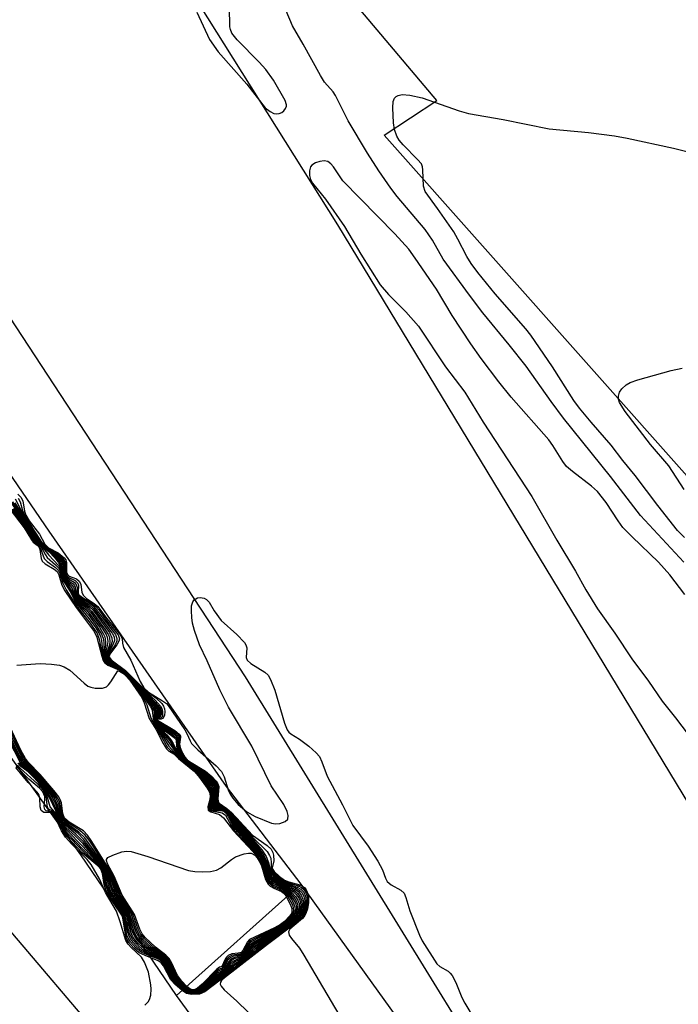
# Model space of a CAD drawing. Units: inches. Extents: x 1267762 to 1273762, y 497453 to 501454.
# Drawn here: x 1271538 to 1271655, y 498236 to 498412 of the extents above; entities that cross this region are included whole.
import ezdxf

# ---------------------------------------------------------------- set-up
doc = ezdxf.new("R2010")
doc.units = ezdxf.units.IN
doc.header["$MEASUREMENT"] = 0
for name, color, linetype in [('BRIDGE-Bridge', 2, 'Continuous'), ('TRANS-Road', 130, 'Continuous'), ('Undefined', 1, 'Continuous')]:
    doc.layers.add(name, color=color, linetype=linetype)

msp = doc.modelspace()

# ---------------------------------------------------------------- linework, layer by layer
at = {"layer": 'BRIDGE-Bridge'}
msp.add_lwpolyline([(1271679.36, 498100.45), (1271654.16, 498127.43), (1271632.18, 498151.95), (1271618.78, 498169.12), (1271596.26, 498196.09), (1271565.7, 498237.78), (1271587.88, 498257.71), (1271606.23, 498232.23), (1271623.16, 498211.44), (1271638.68, 498191.11), (1271649.52, 498178.61), (1271651.85, 498175.92), (1271674.65, 498147.65)], dxfattribs=at)
at = {"layer": 'TRANS-Road'}
for points in [[(1271197.49, 498865.64, 0), (1271253.99, 498736.26, 0), (1271266.24, 498706.67, 0), (1271277.05, 498681.43, 0), (1271293.83, 498643.82, 0), (1271311.26, 498606.51, 0), (1271323.24, 498581.81, 0), (1271335.51, 498557.24, 0), (1271348.06, 498532.82, 0), (1271360.9, 498508.55, 0), (1271374.02, 498484.43, 0), (1271378.99, 498476.2, 0), (1271393.74, 498452.21, 0), (1271408.75, 498428.39, 0), (1271424.03, 498404.73, 0), (1271439.58, 498381.25, 0), (1271455.4, 498357.95, 0), (1271471.47, 498334.82, 0), (1271496.07, 498300.48, 0), (1271512.79, 498277.81, 0), (1271521.25, 498266.55, 0), (1271581.57, 498195.6, 0)], [(1271657.88, 498329.48, 0), (1271602.79, 498391.48, 0), (1271612.22, 498397.67, 0), (1271552.14, 498468.86, 0), (1271514.51, 498518.22, 0), (1271511.39, 498518.48, 0), (1271507.76, 498515.63, 0), (1271508.93, 498511.53, 0), (1271594.48, 498375.43, 0), (1271659.57, 498268.12, 0)], [(1271649.52, 498178.61, 0), (1271578, 498294.74, 0), (1271510.71, 498397.26, 0), (1271441.32, 498508.93, 0)], [(1271474.54, 498427.67, 0), (1271500.61, 498383.91, 0), (1271513.99, 498362.85, 0), (1271542.86, 498320.74, 0), (1271574.55, 498275.12, 0), (1271587.88, 498257.71, 0), (1271565.69, 498237.79, 0), (1271548.58, 498262.9, 0), (1271529.8, 498289.1, 0), (1271500.22, 498335.19, 0), (1271485.2, 498359.99, 0), (1271468.52, 498386.9, 0), (1271454.44, 498410.77, 0), (1271426.72, 498460.85, 0)]]:
    msp.add_polyline3d(points, dxfattribs=at)
at = {"layer": 'Undefined'}
msp.add_line((1271587.71, 498257.56, 294), (1271588.11, 498257.38, 294), dxfattribs=at)
for points, elevation in [([(1271656.3, 498315.19), (1271648.6, 498323.52), (1271643.22, 498330.49), (1271634.82, 498340.92), (1271632.61, 498343.86), (1271628.17, 498350.21), (1271625.13, 498354.03), (1271620.41, 498359.7), (1271618.01, 498362.85), (1271613.35, 498369.32), (1271611.4, 498372.68), (1271610.12, 498374.59), (1271605.09, 498380.52), (1271603.98, 498381.99), (1271601.87, 498385.08), (1271599.82, 498388.25), (1271596.36, 498393.99), (1271594.12, 498398.52), (1271593.68, 498399.17), (1271592.16, 498400.95), (1271591.39, 498402.11), (1271588.33, 498407.69), (1271586.43, 498410.98), (1271583.97, 498416.8)], 292), ([(1271569.33, 498413.41), (1271571.61, 498408.52), (1271573.12, 498406.34), (1271578.24, 498400.55), (1271581.55, 498396.36), (1271582.41, 498395.67), (1271583.11, 498395.35), (1271583.58, 498395.26), (1271584.05, 498395.31), (1271584.49, 498395.51), (1271584.89, 498395.82), (1271585.19, 498396.19), (1271585.35, 498396.63), (1271585.35, 498396.88), (1271585.13, 498397.62), (1271583.03, 498401.28), (1271581.67, 498403.16), (1271580.49, 498404.48), (1271576.52, 498408.51), (1271575.61, 498409.65), (1271575.33, 498410.3), (1271575.22, 498410.81), (1271575.14, 498414.3)], 290), ([(1271656.42, 498319.57), (1271655.22, 498320.86), (1271651.7, 498325.29), (1271647.63, 498330.66), (1271645.43, 498333.34), (1271643.36, 498336.09), (1271639.78, 498340.17), (1271637.7, 498342.67), (1271636.69, 498344.07), (1271632.86, 498350.06), (1271629.01, 498355.75), (1271628.11, 498356.87), (1271622.61, 498363.14), (1271619.5, 498366.94), (1271618.31, 498368.56), (1271617.55, 498369.78), (1271615.95, 498372.91), (1271615.22, 498374.17), (1271612.34, 498378.37), (1271610.12, 498381.39), (1271609.79, 498382.36), (1271609.72, 498385.27), (1271609.63, 498385.82), (1271609.44, 498386.31), (1271608.77, 498387.13), (1271606.18, 498389.7), (1271605.46, 498390.58), (1271605.04, 498391.27), (1271604.64, 498392.47), (1271604.48, 498393.65), (1271604.33, 498396.34), (1271604.4, 498397.48), (1271604.62, 498398.05), (1271604.92, 498398.34), (1271605.3, 498398.55), (1271605.99, 498398.7), (1271607.35, 498398.59), (1271609.56, 498398.12), (1271616.17, 498395.79), (1271617.86, 498395.32), (1271624.04, 498394.28), (1271632.27, 498392.58), (1271639.29, 498391.94), (1271643.93, 498391.34), (1271646.18, 498390.9), (1271654.48, 498389.13), (1271661.41, 498387.43)], 294), ([(1271656.48, 498309.44), (1271653.84, 498312.93), (1271651.77, 498315.17), (1271647.07, 498319.72), (1271645.45, 498321.41), (1271644.57, 498322.6), (1271642.46, 498325.86), (1271640.88, 498327.81), (1271639.81, 498328.78), (1271636.42, 498331.36), (1271635.39, 498332.27), (1271634.69, 498333.17), (1271632.91, 498336.04), (1271632.19, 498337.04), (1271625.47, 498344.68), (1271623.27, 498347.39), (1271620.14, 498351.57), (1271618.29, 498354.18), (1271614.96, 498359.24), (1271612.13, 498363.98), (1271608.34, 498369.51), (1271607.17, 498371.07), (1271604.72, 498373.85), (1271595.39, 498383.3), (1271593.72, 498385.81), (1271593.27, 498386.35), (1271592.75, 498386.76), (1271592.07, 498386.89), (1271591.3, 498386.77), (1271590.53, 498386.51), (1271589.88, 498386.11), (1271589.62, 498385.78), (1271589.43, 498385.09), (1271589.45, 498384.27), (1271589.66, 498383.51), (1271590, 498382.88), (1271592.32, 498380.05), (1271595.69, 498375.17), (1271598.61, 498370.18), (1271602.1, 498364.72), (1271603.55, 498363), (1271606.66, 498359.92), (1271608.92, 498357.33), (1271613.73, 498350.09), (1271617.21, 498345.56), (1271620.5, 498340.21), (1271629.19, 498326.9), (1271633.63, 498319.15), (1271636.95, 498313.6), (1271638.83, 498310.24), (1271640.91, 498306.86), (1271643.98, 498302.53), (1271647.01, 498297.93), (1271650.02, 498293.94), (1271652.45, 498290.39), (1271654.83, 498287.42), (1271661.44, 498278.69)], 290), ([(1271656.37, 498328.19), (1271653.63, 498332.42), (1271650.36, 498336.22), (1271645.86, 498342.11), (1271644.83, 498343.71), (1271644.65, 498344.33), (1271644.65, 498344.83), (1271644.84, 498345.54), (1271645.27, 498346.16), (1271646.05, 498346.86), (1271646.74, 498347.27), (1271648.12, 498347.75), (1271654.04, 498349.41), (1271656.02, 498349.84)], 296), ([(1271537.36, 498327.33), (1271537.91, 498326.79), (1271538.23, 498326.12), (1271538.54, 498324.29), (1271538.79, 498323.58), (1271539.38, 498322.6), (1271541.22, 498320.17), (1271542.19, 498318.38), (1271542.84, 498317.73), (1271544.54, 498316.84), (1271545.6, 498315.99), (1271545.9, 498315.59), (1271546.05, 498315.13), (1271546.05, 498313.43), (1271546.2, 498312.99), (1271546.52, 498312.72), (1271547.81, 498312.2), (1271548.31, 498311.81), (1271548.59, 498311.25), (1271548.77, 498309.78), (1271549.06, 498309.23), (1271549.63, 498308.72), (1271551.01, 498307.8), (1271551.65, 498307.27), (1271553.24, 498305.11), (1271555.52, 498302.4), (1271555.81, 498301.94), (1271556, 498301.49), (1271556.05, 498300.7), (1271556.25, 498299.98), (1271557.52, 498297.71), (1271559.18, 498293.88), (1271559.88, 498292.72), (1271560.72, 498291.95), (1271563.2, 498290.45), (1271563.88, 498289.94), (1271564.2, 498289.6), (1271567.2, 498285.23), (1271567.54, 498284.62), (1271568.12, 498283.26), (1271568.4, 498282.83), (1271569.51, 498281.68), (1271572.79, 498278.81), (1271573.74, 498277.79), (1271574.22, 498276.86), (1271574.95, 498274.54), (1271575.28, 498273.77), (1271575.76, 498273.04), (1271576.74, 498271.94), (1271578.27, 498270.6), (1271579.75, 498269.75), (1271582.65, 498268.6), (1271583.41, 498268.44), (1271584.18, 498268.49), (1271585.11, 498268.86), (1271585.58, 498269.31), (1271585.65, 498269.96), (1271585.48, 498270.69), (1271584.86, 498271.89), (1271582.62, 498275.22), (1271579.14, 498282.33), (1271575.01, 498289.27), (1271573.46, 498292.39), (1271571.19, 498297.55), (1271569.83, 498300.43), (1271568.94, 498302.98), (1271568.58, 498304.31), (1271568.42, 498305.3), (1271568.35, 498306.49), (1271568.4, 498307.37), (1271568.6, 498308.08), (1271568.86, 498308.46), (1271569.44, 498308.84), (1271569.92, 498308.91), (1271570.65, 498308.77), (1271571.08, 498308.54), (1271571.52, 498308.03), (1271572.41, 498306.53), (1271573.65, 498304.78), (1271576.5, 498302.29), (1271577.84, 498300.84), (1271578.11, 498300.4), (1271578.25, 498299.91), (1271578.16, 498298.18), (1271578.3, 498297.68), (1271578.96, 498297.09), (1271581.5, 498295.57), (1271582.06, 498295), (1271582.49, 498294.24), (1271583.25, 498292.31), (1271585.01, 498286.46), (1271585.49, 498285.25), (1271585.78, 498284.85), (1271586.11, 498284.56), (1271587.69, 498283.6), (1271589.33, 498282.32), (1271590.66, 498281.14), (1271591.22, 498280.48), (1271591.67, 498279.56), (1271592.64, 498276.99), (1271595.36, 498271.87), (1271597.17, 498268.16), (1271599.94, 498264.47), (1271601.69, 498261.8), (1271602.52, 498260.27), (1271603.05, 498258.73), (1271603.34, 498258.16), (1271604.07, 498257.56), (1271605.8, 498256.63), (1271606.35, 498256.07), (1271606.67, 498255.33), (1271607.35, 498252.9), (1271609.11, 498248.56), (1271609.59, 498247.58), (1271612.21, 498243.44), (1271612.71, 498242.98), (1271614.24, 498242.15), (1271614.61, 498241.81), (1271614.93, 498241.37), (1271615.58, 498240.13), (1271616.69, 498237.44), (1271617.21, 498236.46), (1271620.72, 498230.56)], 292), ([(1271535.62, 498326.58), (1271538.36, 498322.6), (1271539.83, 498320.17), (1271540.39, 498319.38), (1271543.67, 498316.47), (1271544.39, 498315.72), (1271544.88, 498315.07), (1271545.23, 498314.34), (1271545.64, 498312.23), (1271547.71, 498308.77), (1271548.35, 498308), (1271549.71, 498306.9), (1271550.32, 498306.26), (1271552.39, 498303.41), (1271553.11, 498302.26), (1271553.31, 498301.78), (1271553.42, 498301.05), (1271553.33, 498300.3), (1271552.96, 498298.8), (1271552.97, 498298.33), (1271553.17, 498297.81), (1271553.72, 498297.34), (1271555.86, 498296.14), (1271556.93, 498295.26), (1271557.9, 498294.23), (1271560, 498291.58), (1271561.9, 498289.43), (1271562.28, 498288.75), (1271562.35, 498288.36), (1271562.29, 498288), (1271561.92, 498287.32), (1271561.9, 498287.02), (1271562.01, 498286.72), (1271562.43, 498286.17), (1271563.65, 498285.07), (1271565.53, 498283.71), (1271565.66, 498283.38), (1271565.71, 498282.31), (1271565.84, 498281.7), (1271566.12, 498280.99), (1271566.51, 498280.37), (1271567.35, 498279.56), (1271569.61, 498277.89), (1271570.86, 498276.84), (1271571.61, 498276.05), (1271572.24, 498275.2), (1271572.46, 498274.75), (1271572.55, 498274.25), (1271572.27, 498272.25), (1271572.36, 498271.73), (1271572.67, 498271.5), (1271573.82, 498271.22), (1271574.45, 498270.96), (1271574.83, 498270.68), (1271575.34, 498270.15), (1271577.05, 498267.57), (1271579.69, 498264.46), (1271580.84, 498262.9), (1271581.55, 498261.64), (1271582.15, 498259.87), (1271582.54, 498259.25), (1271583.1, 498258.77), (1271584.4, 498257.89), (1271586.65, 498256.61)], 304), ([(1271535.67, 498326.69), (1271538.32, 498322.9), (1271540.47, 498319.49), (1271541.75, 498318.23), (1271544.2, 498316.16), (1271545.03, 498315.19), (1271545.42, 498314.27), (1271545.56, 498312.98), (1271545.72, 498312.34), (1271546.12, 498311.66), (1271546.98, 498310.62), (1271547.56, 498309.31), (1271547.84, 498308.83), (1271548.4, 498308.22), (1271549.84, 498307.13), (1271550.6, 498306.38), (1271552.91, 498303.2), (1271553.53, 498302.23), (1271553.74, 498301.72), (1271553.8, 498300.95), (1271553.7, 498300.43), (1271553.11, 498298.69), (1271553.11, 498298.33), (1271553.26, 498297.92), (1271553.76, 498297.45), (1271555.63, 498296.35), (1271556.77, 498295.48), (1271558.01, 498294.19), (1271560.04, 498291.71), (1271562.09, 498289.47), (1271562.48, 498288.82), (1271562.56, 498288.42), (1271562.47, 498287.88), (1271561.99, 498287.25), (1271561.98, 498286.98), (1271562.14, 498286.64), (1271562.63, 498286.13), (1271563.68, 498285.28), (1271565.66, 498283.88), (1271565.79, 498283.59), (1271565.81, 498282.39), (1271565.98, 498281.61), (1271566.43, 498280.66), (1271566.87, 498280.1), (1271567.71, 498279.37), (1271570.77, 498277.14), (1271571.59, 498276.33), (1271572.15, 498275.66), (1271572.58, 498274.94), (1271572.69, 498274.43), (1271572.43, 498272.39), (1271572.53, 498271.86), (1271572.94, 498271.58), (1271573.91, 498271.29), (1271574.5, 498271.01), (1271575.09, 498270.54), (1271575.61, 498269.98), (1271577.19, 498267.69), (1271579.58, 498264.82), (1271580.93, 498263), (1271581.62, 498261.78), (1271582.21, 498260.12), (1271582.55, 498259.52), (1271583.15, 498258.98), (1271584.47, 498258.03), (1271586.85, 498256.79)], 302), ([(1271536.39, 498325.95), (1271537.96, 498323.68), (1271540.07, 498320.29), (1271540.73, 498319.38), (1271542.01, 498318.07), (1271544.18, 498316.39), (1271544.94, 498315.63), (1271545.26, 498315.18), (1271545.48, 498314.68), (1271545.67, 498312.95), (1271545.8, 498312.45), (1271546.12, 498311.92), (1271546.99, 498311.07), (1271547.27, 498310.7), (1271547.53, 498309.76), (1271547.86, 498309.08), (1271548.45, 498308.44), (1271550.16, 498307.2), (1271550.72, 498306.67), (1271553.71, 498302.62), (1271554.17, 498301.66), (1271554.2, 498301.04), (1271553.99, 498300.32), (1271553.3, 498298.84), (1271553.24, 498298.4), (1271553.35, 498298.02), (1271553.8, 498297.56), (1271555.88, 498296.26), (1271556.97, 498295.34), (1271558.35, 498293.89), (1271560.22, 498291.68), (1271562.23, 498289.57), (1271562.67, 498288.88), (1271562.79, 498288.27), (1271562.66, 498287.75), (1271562.05, 498287.18), (1271562.04, 498287), (1271562.17, 498286.74), (1271563.07, 498285.95), (1271565.53, 498284.29), (1271565.81, 498284.02), (1271565.95, 498283.67), (1271565.92, 498282.47), (1271566.05, 498281.77), (1271566.49, 498280.77), (1271567.03, 498280.05), (1271567.83, 498279.38), (1271570.68, 498277.42), (1271571.51, 498276.66), (1271572.28, 498275.8), (1271572.7, 498275.11), (1271572.82, 498274.6), (1271572.59, 498272.53), (1271572.69, 498271.99), (1271572.96, 498271.77), (1271574.55, 498271.06), (1271575.17, 498270.57), (1271575.89, 498269.78), (1271577.51, 498267.58), (1271580.01, 498264.57), (1271581.11, 498263.1), (1271581.79, 498261.84), (1271582.28, 498260.37), (1271582.62, 498259.74), (1271583.41, 498259), (1271584.77, 498258.02), (1271587.06, 498256.98)], 300), ([(1271536.8, 498325.78), (1271540.14, 498320.44), (1271540.98, 498319.27), (1271542.33, 498317.87), (1271544.36, 498316.44), (1271545.1, 498315.72), (1271545.61, 498314.85), (1271545.74, 498313.2), (1271545.89, 498312.57), (1271546.23, 498312.06), (1271547.21, 498311.32), (1271547.46, 498311.04), (1271547.61, 498310.71), (1271547.73, 498309.72), (1271547.91, 498309.3), (1271548.5, 498308.66), (1271550.27, 498307.43), (1271550.89, 498306.9), (1271554.18, 498302.53), (1271554.55, 498301.85), (1271554.63, 498301.2), (1271554.41, 498300.52), (1271553.43, 498298.74), (1271553.4, 498298.26), (1271553.57, 498297.93), (1271554.16, 498297.44), (1271556.12, 498296.14), (1271556.8, 498295.56), (1271562.59, 498289.39), (1271562.93, 498288.74), (1271562.98, 498287.92), (1271562.74, 498287.51), (1271562.14, 498287.17), (1271562.13, 498286.95), (1271562.21, 498286.82), (1271563.12, 498286.08), (1271565.45, 498284.6), (1271565.97, 498284.14), (1271566.11, 498283.76), (1271566.03, 498282.55), (1271566.12, 498281.94), (1271566.55, 498280.89), (1271567.03, 498280.18), (1271567.95, 498279.39), (1271570.78, 498277.54), (1271571.64, 498276.77), (1271572.4, 498275.94), (1271572.83, 498275.27), (1271572.96, 498274.78), (1271572.75, 498272.66), (1271572.86, 498272.11), (1271573.16, 498271.85), (1271574.6, 498271.1), (1271575.64, 498270.19), (1271578.33, 498266.86), (1271580.95, 498263.83), (1271581.72, 498262.62), (1271582.14, 498261.54), (1271582.45, 498260.38), (1271582.72, 498259.9), (1271583.68, 498258.99), (1271584.84, 498258.16), (1271585.44, 498257.85), (1271587.27, 498257.17)], 298), ([(1271536.87, 498326.49), (1271538.39, 498323.57), (1271540.19, 498320.63), (1271541.13, 498319.28), (1271542.41, 498317.88), (1271544.54, 498316.49), (1271545.17, 498315.92), (1271545.51, 498315.49), (1271545.8, 498314.77), (1271545.85, 498313.18), (1271545.98, 498312.7), (1271546.38, 498312.21), (1271547.4, 498311.61), (1271547.78, 498311.23), (1271547.93, 498310.67), (1271547.91, 498309.74), (1271548.1, 498309.31), (1271548.57, 498308.86), (1271550.37, 498307.67), (1271551.19, 498306.97), (1271554.77, 498302.27), (1271555.05, 498301.57), (1271555.03, 498301.14), (1271554.71, 498300.44), (1271553.65, 498298.87), (1271553.52, 498298.45), (1271553.64, 498298.05), (1271554.12, 498297.58), (1271555.92, 498296.34), (1271556.81, 498295.62), (1271559.98, 498292.29), (1271561.89, 498290.52), (1271562.82, 498289.49), (1271563.08, 498289.05), (1271563.21, 498288.6), (1271563.2, 498287.76), (1271563.05, 498287.46), (1271562.91, 498287.36), (1271562.2, 498287.09), (1271562.25, 498286.89), (1271562.95, 498286.36), (1271565.52, 498284.81), (1271566.15, 498284.21), (1271566.26, 498283.84), (1271566.14, 498282.63), (1271566.26, 498281.91), (1271566.66, 498280.94), (1271567.21, 498280.12), (1271568.08, 498279.41), (1271570.93, 498277.62), (1271571.97, 498276.69), (1271572.69, 498275.87), (1271572.96, 498275.44), (1271573.09, 498274.95), (1271572.91, 498272.81), (1271573.02, 498272.22), (1271573.39, 498271.89), (1271574.65, 498271.14), (1271575.52, 498270.4), (1271576.51, 498269.34), (1271579.25, 498266.09), (1271581.89, 498263.52), (1271582.33, 498262.81), (1271582.53, 498262.3), (1271582.63, 498261.51), (1271582.61, 498260.61), (1271582.74, 498260.22), (1271582.94, 498259.91), (1271583.73, 498259.14), (1271584.91, 498258.29), (1271585.73, 498257.92), (1271587.49, 498257.36)], 296), ([(1271537.39, 498326.62), (1271537.74, 498325.95), (1271538.2, 498324.4), (1271538.62, 498323.47), (1271540.27, 498320.77), (1271541.42, 498319.09), (1271542.49, 498317.89), (1271544.76, 498316.52), (1271545.65, 498315.62), (1271545.93, 498314.95), (1271545.94, 498313.42), (1271546.02, 498312.96), (1271546.19, 498312.67), (1271546.47, 498312.45), (1271547.6, 498311.91), (1271548.08, 498311.46), (1271548.21, 498311.07), (1271548.11, 498309.78), (1271548.21, 498309.44), (1271548.64, 498309.05), (1271550.46, 498307.9), (1271551.33, 498307.22), (1271551.87, 498306.6), (1271553.11, 498304.84), (1271555.25, 498302.2), (1271555.5, 498301.53), (1271555.42, 498301.08), (1271555.03, 498300.43), (1271553.76, 498298.77), (1271553.66, 498298.39), (1271553.77, 498298.08), (1271554.27, 498297.57), (1271556.6, 498295.86), (1271560.07, 498292.34), (1271562.02, 498290.94), (1271563.06, 498289.95), (1271563.37, 498289.5), (1271563.56, 498289.02), (1271563.62, 498288.53), (1271563.54, 498287.82), (1271563.27, 498287.3), (1271562.95, 498287.16), (1271562.32, 498287.08), (1271562.25, 498287.03), (1271562.3, 498286.95), (1271565.38, 498285.14), (1271566.18, 498284.5), (1271566.4, 498284.12), (1271566.42, 498283.93), (1271566.26, 498282.7), (1271566.35, 498282.1), (1271566.74, 498281.07), (1271567.17, 498280.36), (1271567.58, 498279.9), (1271568.01, 498279.58), (1271570.87, 498277.87), (1271572, 498276.91), (1271572.79, 498276.07), (1271573.08, 498275.62), (1271573.23, 498275.12), (1271573.06, 498272.95), (1271573.12, 498272.48), (1271573.32, 498272.13), (1271574.7, 498271.17), (1271575.53, 498270.47), (1271579.26, 498266.44), (1271581.88, 498264.6), (1271582.6, 498263.91), (1271582.89, 498263.34), (1271583.01, 498262.86), (1271583.06, 498261.86), (1271582.8, 498260.61), (1271582.89, 498260.29), (1271583.14, 498259.92), (1271584.09, 498259.03), (1271584.99, 498258.42), (1271585.77, 498258.09), (1271587.71, 498257.56)], 294), ([(1271535.98, 498324.61), (1271538.48, 498321.3), (1271539.77, 498319.16), (1271540.08, 498318.78), (1271540.81, 498318.22), (1271541.09, 498317.91), (1271541.26, 498317.45), (1271541.51, 498315.85), (1271541.7, 498315.39), (1271542.22, 498314.89), (1271543.84, 498313.96), (1271544.38, 498313.5), (1271544.68, 498312.96), (1271545.24, 498311.09), (1271545.76, 498310.1), (1271547.8, 498307.08), (1271550.97, 498302.81), (1271551.48, 498301.79), (1271552.34, 498298.38), (1271552.6, 498297.66), (1271552.85, 498297.25), (1271553.44, 498296.8), (1271555.95, 498295.7), (1271556.36, 498295.4), (1271556.93, 498294.81), (1271558.88, 498292.17), (1271560.04, 498290.45), (1271560.41, 498289.71), (1271561.14, 498287.42), (1271561.45, 498286.73), (1271564.11, 498282.12), (1271564.57, 498281.61), (1271565.36, 498281), (1271566.27, 498280.04), (1271569.12, 498277.68), (1271570.08, 498276.58), (1271571.31, 498274.96), (1271571.69, 498274.28), (1271571.87, 498273.65), (1271571.83, 498273.03), (1271571.46, 498271.59), (1271571.51, 498271.05), (1271571.97, 498270.77), (1271573.87, 498270.45), (1271574.46, 498270.01), (1271575.48, 498268.15), (1271576.02, 498267.35), (1271579.62, 498263.42), (1271580.43, 498262.39), (1271580.94, 498261.38), (1271581.77, 498258.94), (1271582.17, 498258.21), (1271582.91, 498257.57), (1271584.23, 498256.98), (1271584.76, 498256.66), (1271585.3, 498256.21), (1271585.69, 498255.74)], 314), ([(1271536.21, 498324.58), (1271538.59, 498321.35), (1271539.87, 498319.23), (1271540.18, 498318.87), (1271541.05, 498318.19), (1271541.37, 498317.8), (1271542.07, 498315.83), (1271542.59, 498315.31), (1271544.08, 498314.27), (1271544.55, 498313.76), (1271544.84, 498313.18), (1271545.39, 498311.47), (1271546.01, 498310.28), (1271547.79, 498307.48), (1271550.29, 498304.32), (1271551.54, 498302.43), (1271551.91, 498301.46), (1271552.4, 498298.64), (1271552.78, 498297.54), (1271553.07, 498297.19), (1271553.5, 498296.91), (1271556, 498295.76), (1271556.65, 498295.23), (1271557.22, 498294.59), (1271560.99, 498289.46), (1271561.33, 498288.75), (1271561.51, 498287.26), (1271561.81, 498286.39), (1271564.33, 498282.36), (1271566.22, 498280.19), (1271569.42, 498277.5), (1271570.79, 498275.95), (1271571.64, 498274.79), (1271571.95, 498274.07), (1271572.01, 498273.62), (1271571.63, 498271.74), (1271571.68, 498271.18), (1271571.97, 498270.97), (1271572.39, 498270.86), (1271573.9, 498270.76), (1271574.2, 498270.67), (1271574.5, 498270.43), (1271574.93, 498269.78), (1271575.67, 498268.23), (1271576.15, 498267.49), (1271579.72, 498263.53), (1271580.51, 498262.5), (1271581.03, 498261.5), (1271581.81, 498259.19), (1271582.21, 498258.46), (1271582.58, 498258.08), (1271583.02, 498257.78), (1271584.31, 498257.16), (1271584.96, 498256.75), (1271585.88, 498255.91)], 312), ([(1271536.4, 498324.58), (1271538.7, 498321.41), (1271539.93, 498319.36), (1271540.27, 498318.96), (1271541.11, 498318.3), (1271541.58, 498317.81), (1271542.28, 498316.49), (1271542.59, 498316.05), (1271544.08, 498314.74), (1271544.6, 498314.17), (1271544.9, 498313.57), (1271545.45, 498311.93), (1271546.68, 498309.96), (1271547.77, 498307.88), (1271549.88, 498305.37), (1271551.28, 498303.45), (1271551.88, 498302.46), (1271552.11, 498301.94), (1271552.31, 498301.2), (1271552.52, 498298.69), (1271552.69, 498297.97), (1271552.85, 498297.63), (1271553.13, 498297.3), (1271553.55, 498297.01), (1271555.32, 498296.22), (1271556.03, 498295.82), (1271556.81, 498295.16), (1271557.53, 498294.33), (1271561.35, 498289.3), (1271561.7, 498288.53), (1271561.64, 498287.23), (1271561.94, 498286.34), (1271566.03, 498280.54), (1271566.84, 498279.73), (1271569.5, 498277.56), (1271570.85, 498276.14), (1271571.67, 498275.09), (1271572.01, 498274.44), (1271572.15, 498273.79), (1271571.79, 498271.89), (1271571.85, 498271.32), (1271571.98, 498271.19), (1271572.37, 498271.04), (1271574.08, 498270.83), (1271574.58, 498270.54), (1271575.05, 498269.88), (1271575.85, 498268.31), (1271576.46, 498267.39), (1271579.62, 498263.87), (1271580.59, 498262.61), (1271581.11, 498261.66), (1271581.9, 498259.36), (1271582.25, 498258.71), (1271582.76, 498258.22), (1271585.01, 498256.94), (1271586.06, 498256.08)], 310), ([(1271536.48, 498324.73), (1271538.65, 498321.7), (1271540.04, 498319.41), (1271540.55, 498318.88), (1271541.7, 498317.93), (1271542.88, 498316.46), (1271544.64, 498314.58), (1271544.96, 498313.97), (1271545.51, 498312.03), (1271546.73, 498310.09), (1271547.75, 498308.19), (1271548.24, 498307.55), (1271549.25, 498306.59), (1271549.96, 498305.77), (1271551.45, 498303.73), (1271552.3, 498302.36), (1271552.57, 498301.63), (1271552.7, 498300.84), (1271552.67, 498298.51), (1271552.78, 498298.01), (1271553.02, 498297.58), (1271553.61, 498297.12), (1271555.83, 498296.02), (1271556.69, 498295.36), (1271557.64, 498294.32), (1271559.73, 498291.56), (1271561.48, 498289.42), (1271561.89, 498288.61), (1271561.91, 498288.22), (1271561.73, 498287.22), (1271561.95, 498286.49), (1271564.48, 498283.27), (1271566.19, 498280.49), (1271566.98, 498279.7), (1271568.98, 498278.14), (1271570.04, 498277.19), (1271571.27, 498275.92), (1271571.89, 498275.08), (1271572.21, 498274.4), (1271572.28, 498273.9), (1271571.95, 498272.05), (1271572.02, 498271.46), (1271572.47, 498271.19), (1271574.18, 498270.91), (1271574.82, 498270.44), (1271576.6, 498267.53), (1271579.71, 498263.98), (1271580.68, 498262.71), (1271581.29, 498261.57), (1271581.95, 498259.61), (1271582.29, 498258.95), (1271582.86, 498258.42), (1271585.52, 498256.82), (1271586.25, 498256.25)], 308), ([(1271536.62, 498324.81), (1271538.57, 498322.05), (1271539.8, 498319.99), (1271540.27, 498319.32), (1271542.95, 498317.02), (1271543.89, 498316.03), (1271544.55, 498315.21), (1271545.1, 498314.16), (1271545.43, 498312.58), (1271545.68, 498311.9), (1271546.71, 498310.33), (1271547.72, 498308.5), (1271548.3, 498307.78), (1271549.56, 498306.66), (1271550.24, 498305.9), (1271551.92, 498303.57), (1271552.68, 498302.35), (1271552.9, 498301.83), (1271553.04, 498300.99), (1271553.03, 498300.42), (1271552.8, 498298.69), (1271552.9, 498298.06), (1271553.09, 498297.69), (1271553.66, 498297.23), (1271555.85, 498296.08), (1271556.88, 498295.25), (1271557.77, 498294.28), (1271559.76, 498291.69), (1271561.63, 498289.5), (1271562.01, 498288.89), (1271562.12, 498288.49), (1271562.1, 498288.11), (1271561.81, 498287.19), (1271561.98, 498286.62), (1271562.42, 498286.03), (1271563.99, 498284.37), (1271564.71, 498283.49), (1271565.12, 498282.82), (1271565.94, 498281.08), (1271566.36, 498280.43), (1271567.12, 498279.67), (1271569.5, 498277.84), (1271570.56, 498276.9), (1271571.52, 498275.9), (1271572.13, 498275.03), (1271572.33, 498274.58), (1271572.42, 498274.08), (1271572.12, 498272.21), (1271572.19, 498271.59), (1271572.67, 498271.31), (1271574.17, 498271.01), (1271574.92, 498270.48), (1271575.39, 498269.88), (1271576.34, 498268.25), (1271576.91, 498267.44), (1271579.61, 498264.33), (1271580.76, 498262.8), (1271581.37, 498261.7), (1271582, 498259.86), (1271582.48, 498259.03), (1271582.99, 498258.58), (1271586.45, 498256.43)], 306), ([(1271537.18, 498296.77), (1271541.34, 498297.08), (1271543.39, 498296.98), (1271544.82, 498296.78), (1271545.65, 498296.5), (1271546.67, 498295.91), (1271549.21, 498293.57), (1271549.88, 498293.07), (1271550.37, 498292.84), (1271551.16, 498292.67), (1271552.48, 498292.66), (1271553.18, 498292.92), (1271553.57, 498293.29), (1271553.98, 498293.83), (1271555.19, 498295.79), (1271555.52, 498295.72), (1271556.11, 498295.39), (1271556.65, 498294.92), (1271557.34, 498294.14), (1271559.48, 498291.03), (1271559.92, 498290.06), (1271560.83, 498287.29), (1271562.01, 498285.39), (1271563.32, 498282.8), (1271563.89, 498281.86), (1271564.3, 498281.42), (1271565.27, 498280.88), (1271566.07, 498280.1), (1271568.9, 498277.79), (1271569.8, 498276.75), (1271571.16, 498274.84), (1271571.57, 498274.1), (1271571.73, 498273.48), (1271571.67, 498272.8), (1271571.31, 498271.51), (1271571.34, 498270.91), (1271571.85, 498270.58), (1271573.36, 498270.12), (1271574.12, 498269.51), (1271575.89, 498267.22), (1271579.31, 498263.53), (1271580.25, 498262.4), (1271580.79, 498261.42), (1271581.63, 498258.94), (1271582.13, 498257.96), (1271582.95, 498257.28), (1271584.12, 498256.8), (1271584.7, 498256.46), (1271585.09, 498256.11), (1271585.51, 498255.58)], 316), ([(1271567.31, 498239.23), (1271566.37, 498240.08), (1271565.51, 498241.12), (1271565, 498242.02), (1271564.27, 498243.7), (1271563.87, 498244.31), (1271563.11, 498244.96), (1271560.93, 498246.34), (1271559.57, 498247.54), (1271558.94, 498248.28), (1271558.41, 498249.26), (1271557.25, 498252.51), (1271556.72, 498253.5), (1271555.14, 498256.03), (1271553.88, 498259.3), (1271553.36, 498260.28), (1271549.34, 498265.97), (1271548.27, 498267), (1271546.22, 498268.45), (1271545.49, 498269.19), (1271545.15, 498269.93), (1271544.66, 498272.05), (1271544.16, 498273.09), (1271543.31, 498274.27), (1271541.12, 498277.02), (1271540.2, 498278), (1271538.73, 498279.37), (1271538.34, 498279.85), (1271537.74, 498280.94), (1271534.92, 498286.68)], 312), ([(1271567.39, 498239.3), (1271566.25, 498240.41), (1271565.63, 498241.2), (1271565.15, 498242.08), (1271564.41, 498243.78), (1271564.03, 498244.35), (1271563.27, 498245.03), (1271561.19, 498246.46), (1271559.7, 498247.81), (1271559.07, 498248.59), (1271558.63, 498249.47), (1271557.52, 498252.48), (1271555.44, 498255.92), (1271554.03, 498259.42), (1271553.53, 498260.31), (1271550.08, 498265.52), (1271549.38, 498266.43), (1271548.44, 498267.28), (1271546.27, 498268.7), (1271545.58, 498269.38), (1271545.26, 498270.12), (1271544.86, 498272.27), (1271544.55, 498272.95), (1271543.73, 498274.11), (1271541.34, 498277.03), (1271540.38, 498278.08), (1271538.9, 498279.5), (1271538.49, 498280.04), (1271537.74, 498281.44), (1271535.02, 498287.1)], 314), ([(1271567.46, 498239.36), (1271566.42, 498240.41), (1271565.75, 498241.28), (1271565.29, 498242.14), (1271564.66, 498243.63), (1271564.2, 498244.39), (1271563.63, 498244.93), (1271561.7, 498246.34), (1271559.98, 498247.92), (1271559.33, 498248.7), (1271558.86, 498249.67), (1271557.94, 498252.16), (1271557.56, 498252.88), (1271555.72, 498255.82), (1271554.16, 498259.58), (1271550.45, 498265.5), (1271549.79, 498266.46), (1271549.08, 498267.21), (1271546.55, 498268.78), (1271545.71, 498269.5), (1271545.39, 498270.32), (1271545.14, 498272.23), (1271544.94, 498272.78), (1271544.67, 498273.27), (1271543.8, 498274.4), (1271541.37, 498277.27), (1271539.22, 498279.47), (1271538.71, 498280.1), (1271537.89, 498281.64), (1271535.25, 498287.28)], 316), ([(1271567.06, 498239), (1271565.9, 498240.02), (1271565.15, 498240.9), (1271564.62, 498241.81), (1271563.77, 498243.66), (1271563.39, 498244.17), (1271562.85, 498244.6), (1271560.9, 498245.53), (1271559.94, 498246.12), (1271558.87, 498247.06), (1271558.14, 498247.93), (1271557.85, 498248.4), (1271557.54, 498249.14), (1271556.81, 498251.85), (1271556.44, 498252.91), (1271555.97, 498253.73), (1271554.78, 498255.4), (1271554.24, 498256.36), (1271553.77, 498257.61), (1271553.25, 498259.44), (1271552.9, 498260.21), (1271549.01, 498264.86), (1271547.59, 498266.3), (1271545.95, 498267.81), (1271545.43, 498268.41), (1271544.93, 498269.27), (1271543.73, 498272.23), (1271542.79, 498273.94), (1271541.6, 498275.65), (1271540.52, 498276.94), (1271539.56, 498277.91), (1271538.2, 498278.98), (1271537.79, 498279.45), (1271534.79, 498285.22)], 306), ([(1271567.14, 498239.08), (1271566.21, 498239.89), (1271565.27, 498240.97), (1271564.75, 498241.89), (1271564.01, 498243.53), (1271563.55, 498244.22), (1271562.8, 498244.8), (1271561.21, 498245.61), (1271560.32, 498246.17), (1271559.18, 498247.15), (1271558.42, 498248.03), (1271557.86, 498249.1), (1271557.06, 498251.77), (1271556.65, 498252.87), (1271554.55, 498256.25), (1271554.13, 498257.28), (1271553.45, 498259.4), (1271553.05, 498260.23), (1271549.06, 498265.27), (1271547.72, 498266.62), (1271545.98, 498268.08), (1271545.43, 498268.7), (1271544.94, 498269.62), (1271544.06, 498272.13), (1271543.11, 498273.81), (1271541.78, 498275.67), (1271540.7, 498276.99), (1271539.71, 498278), (1271538.38, 498279.11), (1271537.96, 498279.6), (1271534.89, 498285.58)], 308), ([(1271567.23, 498239.16), (1271566.3, 498239.98), (1271565.39, 498241.05), (1271564.87, 498241.96), (1271564.14, 498243.61), (1271563.71, 498244.27), (1271562.96, 498244.89), (1271561.27, 498245.82), (1271560.58, 498246.3), (1271559.48, 498247.24), (1271558.67, 498248.18), (1271558.07, 498249.33), (1271556.99, 498252.58), (1271556.5, 498253.52), (1271554.85, 498256.14), (1271553.66, 498259.35), (1271553.2, 498260.25), (1271549.1, 498265.72), (1271548.1, 498266.71), (1271546.24, 498268.15), (1271545.48, 498268.91), (1271545.04, 498269.76), (1271544.39, 498272.05), (1271543.78, 498273.22), (1271541.09, 498276.79), (1271540.08, 498277.89), (1271538.56, 498279.24), (1271538.19, 498279.67), (1271537.7, 498280.52), (1271534.97, 498285.99)], 310), ([(1271560.05, 498236.06), (1271560.61, 498236.64), (1271560.88, 498237.09), (1271561.09, 498237.84), (1271561.17, 498238.91), (1271561.13, 498239.73), (1271560.71, 498241.96), (1271560, 498243.75), (1271559.42, 498244.65), (1271557.6, 498246.35), (1271557.06, 498246.96), (1271556.62, 498247.63), (1271555.63, 498250.98), (1271554.95, 498252.85), (1271553.01, 498256.18), (1271551.94, 498258.61), (1271550.44, 498261.18), (1271549.75, 498262.06), (1271546.99, 498264.82), (1271545.84, 498266.1), (1271545.14, 498267.23), (1271543.98, 498269.74), (1271543.59, 498270.28), (1271543.15, 498270.48), (1271541.99, 498270.47), (1271541.54, 498270.85), (1271541.34, 498271.5), (1271541.31, 498273.05), (1271541.1, 498273.67), (1271540.79, 498274.13), (1271539.2, 498275.82), (1271536.97, 498278.55)], 296), ([(1271566.69, 498238.67), (1271565.45, 498239.74), (1271564.68, 498240.6), (1271563.37, 498243.09), (1271562.94, 498243.65), (1271562.41, 498244), (1271560.1, 498244.93), (1271559.04, 498245.45), (1271558.07, 498246.24), (1271557.17, 498247.27), (1271556.82, 498247.85), (1271556.62, 498248.42), (1271556.09, 498251.65), (1271555.79, 498252.75), (1271555.46, 498253.3), (1271553.96, 498255.16), (1271553.09, 498256.59), (1271552.77, 498257.64), (1271552.5, 498259.58), (1271552.17, 498260.34), (1271551.62, 498260.93), (1271548.85, 498263.31), (1271546.11, 498266.17), (1271545.26, 498267.4), (1271544.07, 498269.84), (1271543.67, 498270.4), (1271543.28, 498270.63), (1271542.42, 498270.79), (1271542.19, 498270.99), (1271542.03, 498271.49), (1271542.17, 498272.89), (1271542.15, 498273.37), (1271541.82, 498274.17), (1271541.21, 498274.84), (1271539.31, 498276.45), (1271537.04, 498278.74)], 298), ([(1271566.78, 498238.75), (1271565.57, 498239.8), (1271564.8, 498240.67), (1271564.36, 498241.41), (1271563.41, 498243.4), (1271562.97, 498243.98), (1271562.5, 498244.26), (1271560.45, 498245.04), (1271559.4, 498245.54), (1271558.37, 498246.35), (1271557.45, 498247.38), (1271557.05, 498248.05), (1271556.85, 498248.59), (1271556.26, 498251.67), (1271555.97, 498252.75), (1271555.67, 498253.29), (1271554.11, 498255.31), (1271553.41, 498256.48), (1271553.01, 498257.64), (1271552.69, 498259.55), (1271552.31, 498260.37), (1271551.74, 498260.98), (1271549.08, 498263.46), (1271545.87, 498266.87), (1271545.11, 498268), (1271543.91, 498270.36), (1271543.57, 498270.71), (1271542.86, 498271.09), (1271542.67, 498271.35), (1271542.4, 498273.34), (1271542.24, 498273.82), (1271541.86, 498274.5), (1271540.88, 498275.63), (1271537.85, 498278.34), (1271537.29, 498278.93)], 300), ([(1271566.88, 498238.84), (1271565.68, 498239.87), (1271564.92, 498240.75), (1271564.47, 498241.5), (1271563.52, 498243.49), (1271563.1, 498244.05), (1271562.51, 498244.43), (1271560.51, 498245.24), (1271559.51, 498245.77), (1271558.47, 498246.65), (1271557.58, 498247.71), (1271557.27, 498248.25), (1271557, 498249.03), (1271556.4, 498251.89), (1271556.15, 498252.72), (1271555.73, 498253.49), (1271554.34, 498255.34), (1271553.61, 498256.6), (1271553.26, 498257.63), (1271552.87, 498259.52), (1271552.6, 498260.16), (1271552.11, 498260.78), (1271550.51, 498262.35), (1271546.31, 498266.75), (1271545.56, 498267.63), (1271544.96, 498268.59), (1271543.99, 498270.52), (1271543.15, 498271.5), (1271542.51, 498273.55), (1271541.88, 498274.75), (1271541.04, 498275.83), (1271539.93, 498277.05), (1271539.18, 498277.72), (1271537.86, 498278.68), (1271537.34, 498279.27)], 302), ([(1271566.97, 498238.92), (1271565.79, 498239.94), (1271565.03, 498240.82), (1271564.58, 498241.59), (1271563.64, 498243.57), (1271563.24, 498244.12), (1271562.64, 498244.54), (1271560.58, 498245.45), (1271559.69, 498245.97), (1271558.77, 498246.76), (1271557.86, 498247.82), (1271557.31, 498248.95), (1271556.34, 498252.7), (1271555.91, 498253.52), (1271554.64, 498255.25), (1271553.93, 498256.48), (1271553.52, 498257.58), (1271553.06, 498259.48), (1271552.75, 498260.18), (1271548.97, 498264.43), (1271546.09, 498267.35), (1271545.43, 498268.12), (1271544.93, 498268.94), (1271544.15, 498270.77), (1271543.06, 498273.04), (1271542.22, 498274.5), (1271541.39, 498275.67), (1271540.04, 498277.22), (1271539.26, 498277.93), (1271538.02, 498278.85), (1271537.56, 498279.36)], 304), ([(1271567.53, 498239.43), (1271566.63, 498240.36), (1271565.88, 498241.36), (1271564.8, 498243.71), (1271564.39, 498244.39), (1271563.79, 498244.99), (1271561.94, 498246.42), (1271560.12, 498248.16), (1271559.59, 498248.81), (1271559.17, 498249.65), (1271558.18, 498252.26), (1271556.01, 498255.72), (1271554.57, 498259.11), (1271553.34, 498261.32), (1271553.17, 498261.94), (1271553.19, 498262.11), (1271553.43, 498262.42), (1271554.31, 498262.89), (1271555.92, 498263.44), (1271556.75, 498263.59), (1271557.6, 498263.53), (1271560.6, 498262.65), (1271567.81, 498260.15), (1271568.95, 498259.92), (1271570.38, 498259.89), (1271571.79, 498259.97), (1271572.87, 498260.2), (1271573.62, 498260.62), (1271575.5, 498262.1), (1271576.25, 498262.55), (1271577.79, 498263.11), (1271578.56, 498263.24), (1271579.04, 498263.21), (1271579.67, 498262.87), (1271580.1, 498262.4), (1271580.47, 498261.82), (1271580.87, 498260.94), (1271581.62, 498258.52), (1271582.08, 498257.7), (1271582.44, 498257.35), (1271583.08, 498256.95), (1271584.48, 498256.4), (1271584.91, 498256.02), (1271585.33, 498255.42)], 318), ([(1271587.27, 498257.17), (1271587.9, 498256.8), (1271588.42, 498256.23), (1271588.74, 498255.53), (1271588.85, 498254.74), (1271588.75, 498253.63), (1271588.47, 498252.56), (1271588.06, 498251.88), (1271587.5, 498251.32), (1271584.83, 498249.2), (1271580.21, 498245.86), (1271578.17, 498244.12), (1271576.44, 498242.89), (1271574.97, 498241.66), (1271570.78, 498238.46), (1271569.79, 498238.03), (1271568.36, 498237.95), (1271567.48, 498238.16), (1271566.69, 498238.67)], 298), ([(1271587.06, 498256.98), (1271587.78, 498256.49), (1271588.12, 498256.11), (1271588.45, 498255.48), (1271588.61, 498254.75), (1271588.55, 498253.66), (1271588.28, 498252.6), (1271587.91, 498251.97), (1271587.27, 498251.33), (1271584.96, 498249.45), (1271582.17, 498247.58), (1271579.96, 498245.96), (1271578.23, 498244.36), (1271576.38, 498243.12), (1271574.55, 498241.5), (1271570.66, 498238.54), (1271569.76, 498238.17), (1271568.28, 498238.14), (1271567.61, 498238.27), (1271566.78, 498238.75)], 300), ([(1271586.85, 498256.79), (1271587.46, 498256.35), (1271587.98, 498255.74), (1271588.29, 498255.02), (1271588.38, 498254.5), (1271588.3, 498253.42), (1271588.09, 498252.64), (1271587.75, 498252.06), (1271587.08, 498251.36), (1271584.64, 498249.38), (1271582.05, 498247.74), (1271579.83, 498246.15), (1271578.12, 498244.47), (1271576.17, 498243.25), (1271574.48, 498241.62), (1271572.97, 498240.55), (1271570.69, 498238.7), (1271569.72, 498238.28), (1271568.54, 498238.22), (1271567.7, 498238.37), (1271566.88, 498238.84)], 302), ([(1271587.49, 498257.36), (1271588.02, 498257.1), (1271588.42, 498256.75), (1271588.86, 498256.06), (1271589.03, 498255.53), (1271589.07, 498254.71), (1271588.94, 498253.59), (1271588.66, 498252.51), (1271588.35, 498251.96), (1271587.76, 498251.33), (1271586.32, 498250.16), (1271581.94, 498246.9), (1271574.25, 498240.97), (1271573.76, 498240.5), (1271573.54, 498240.18), (1271573.49, 498239.84), (1271573.65, 498239.46), (1271574.19, 498238.83), (1271576.46, 498236.79), (1271578.47, 498234.8)], 296), ([(1271588.11, 498257.38), (1271588.55, 498257.07), (1271588.85, 498256.69), (1271589.24, 498255.83)], 294), ([(1271586.65, 498256.61), (1271587.35, 498256.01), (1271587.81, 498255.39), (1271588.07, 498254.73), (1271588.15, 498253.98), (1271588.05, 498253.19), (1271587.79, 498252.45), (1271587.32, 498251.82), (1271586.46, 498251.02), (1271584.26, 498249.28), (1271581.77, 498247.79), (1271579.7, 498246.35), (1271578.01, 498244.58), (1271577.38, 498244.16), (1271576.1, 498243.5), (1271574.52, 498241.85), (1271572.83, 498240.67), (1271571.2, 498239.24), (1271570.4, 498238.68), (1271569.68, 498238.38), (1271568.46, 498238.31), (1271567.77, 498238.47), (1271566.97, 498238.92)], 304), ([(1271586.45, 498256.43), (1271587.05, 498255.86), (1271587.54, 498255.22), (1271587.84, 498254.5), (1271587.91, 498253.73), (1271587.78, 498252.97), (1271587.5, 498252.33), (1271587.04, 498251.77), (1271586.05, 498250.84), (1271584.4, 498249.54), (1271581.74, 498248), (1271579.57, 498246.55), (1271579.16, 498246.18), (1271577.99, 498244.77), (1271577.36, 498244.34), (1271576.24, 498243.88), (1271575.88, 498243.65), (1271574.52, 498242.06), (1271573.89, 498241.57), (1271572.91, 498240.97), (1271571.09, 498239.32), (1271570.39, 498238.82), (1271569.64, 498238.48), (1271568.7, 498238.38), (1271567.84, 498238.56), (1271567.06, 498239)], 306), ([(1271586.25, 498256.25), (1271586.94, 498255.51), (1271587.38, 498254.84), (1271587.61, 498254.21), (1271587.66, 498253.49), (1271587.5, 498252.77), (1271587.21, 498252.23), (1271585.86, 498250.86), (1271584.24, 498249.6), (1271581.42, 498248.03), (1271579.43, 498246.76), (1271579.09, 498246.44), (1271578.31, 498245.35), (1271577.86, 498244.87), (1271577.33, 498244.53), (1271576.33, 498244.19), (1271575.77, 498243.89), (1271575.28, 498243.41), (1271574.78, 498242.62), (1271574.4, 498242.18), (1271573.89, 498241.78), (1271572.78, 498241.12), (1271571, 498239.44), (1271570.25, 498238.88), (1271569.41, 498238.53), (1271568.5, 498238.47), (1271567.89, 498238.64), (1271567.14, 498239.08)], 308), ([(1271586.06, 498256.08), (1271586.82, 498255.14), (1271587.22, 498254.44), (1271587.4, 498253.74), (1271587.4, 498253.26), (1271587.29, 498252.8), (1271586.97, 498252.2), (1271585.69, 498250.88), (1271584.16, 498249.72), (1271581.11, 498248.06), (1271579.29, 498246.96), (1271578.85, 498246.51), (1271578.12, 498245.4), (1271577.73, 498244.98), (1271577.18, 498244.66), (1271576.02, 498244.33), (1271575.46, 498243.99), (1271575.15, 498243.64), (1271574.57, 498242.65), (1271574.28, 498242.3), (1271573.89, 498242), (1271572.82, 498241.41), (1271570.95, 498239.6), (1271570.1, 498238.94), (1271569.32, 498238.61), (1271568.52, 498238.54), (1271567.95, 498238.71), (1271567.23, 498239.16)], 310), ([(1271585.88, 498255.91), (1271586.55, 498255), (1271586.94, 498254.28), (1271587.13, 498253.67), (1271587.15, 498253.27), (1271587.08, 498252.83), (1271586.83, 498252.33), (1271586.26, 498251.64), (1271585.31, 498250.73), (1271584.01, 498249.8), (1271579.15, 498247.16), (1271578.77, 498246.78), (1271578.09, 498245.66), (1271577.7, 498245.18), (1271577.18, 498244.86), (1271576.04, 498244.61), (1271575.43, 498244.3), (1271574.97, 498243.83), (1271574.16, 498242.44), (1271573.79, 498242.17), (1271573.09, 498241.87), (1271572.69, 498241.56), (1271570.89, 498239.74), (1271570.09, 498239.08), (1271569.33, 498238.71), (1271568.64, 498238.61), (1271567.99, 498238.79), (1271567.31, 498239.23)], 312), ([(1271585.69, 498255.74), (1271586.28, 498254.86), (1271586.66, 498254.12), (1271586.84, 498253.62), (1271586.88, 498253.04), (1271586.78, 498252.65), (1271586.55, 498252.24), (1271585.38, 498250.98), (1271584.56, 498250.33), (1271583.83, 498249.87), (1271579.01, 498247.37), (1271578.55, 498246.84), (1271577.76, 498245.5), (1271577.4, 498245.17), (1271576.98, 498244.99), (1271575.89, 498244.82), (1271575.3, 498244.54), (1271574.82, 498244.06), (1271574.05, 498242.6), (1271573.81, 498242.43), (1271573.14, 498242.17), (1271572.77, 498241.89), (1271570.61, 498239.69), (1271569.91, 498239.11), (1271569.34, 498238.82), (1271568.62, 498238.68), (1271568.03, 498238.86), (1271567.39, 498239.3)], 314), ([(1271585.51, 498255.58), (1271586.39, 498253.97), (1271586.56, 498253.47), (1271586.61, 498253.01), (1271586.55, 498252.69), (1271586.32, 498252.23), (1271585.2, 498251.01), (1271584.42, 498250.4), (1271583.64, 498249.94), (1271578.87, 498247.58), (1271578.47, 498247.11), (1271577.72, 498245.76), (1271577.3, 498245.32), (1271576.95, 498245.18), (1271575.63, 498245), (1271574.97, 498244.63), (1271574.5, 498244.04), (1271573.91, 498242.75), (1271573.18, 498242.47), (1271572.81, 498242.19), (1271570.57, 498239.87), (1271569.73, 498239.15), (1271569.03, 498238.81), (1271568.51, 498238.76), (1271568.07, 498238.92), (1271567.46, 498239.36)], 316), ([(1271585.33, 498255.42), (1271586.12, 498253.82), (1271586.28, 498253.31), (1271586.31, 498252.82), (1271586.21, 498252.44), (1271585.95, 498252.02), (1271585.01, 498251.04), (1271584.26, 498250.48), (1271583.23, 498249.91), (1271578.73, 498247.78), (1271578.39, 498247.39), (1271577.55, 498245.82), (1271577.23, 498245.5), (1271576.74, 498245.35), (1271575.59, 498245.26), (1271574.95, 498244.96), (1271574.62, 498244.67), (1271574.36, 498244.29), (1271573.82, 498242.97), (1271573.39, 498242.86), (1271572.88, 498242.53), (1271570.29, 498239.81), (1271569.44, 498239.1), (1271568.95, 498238.87), (1271568.54, 498238.83), (1271568.09, 498238.99), (1271567.53, 498239.43)], 318), ([(1271589.24, 498255.83), (1271589.3, 498255.25), (1271589.25, 498254.4), (1271589.07, 498253.27), (1271588.82, 498252.47), (1271588.61, 498252.06), (1271588.18, 498251.54), (1271585.97, 498249.66), (1271585.71, 498249.16), (1271585.83, 498248.6), (1271586.24, 498247.97), (1271587.66, 498246.24), (1271588.47, 498245.03), (1271596.07, 498232.09)], 294)]:
    msp.add_lwpolyline(points, dxfattribs=dict(at, elevation=elevation))

doc.saveas('drawing.dxf')
